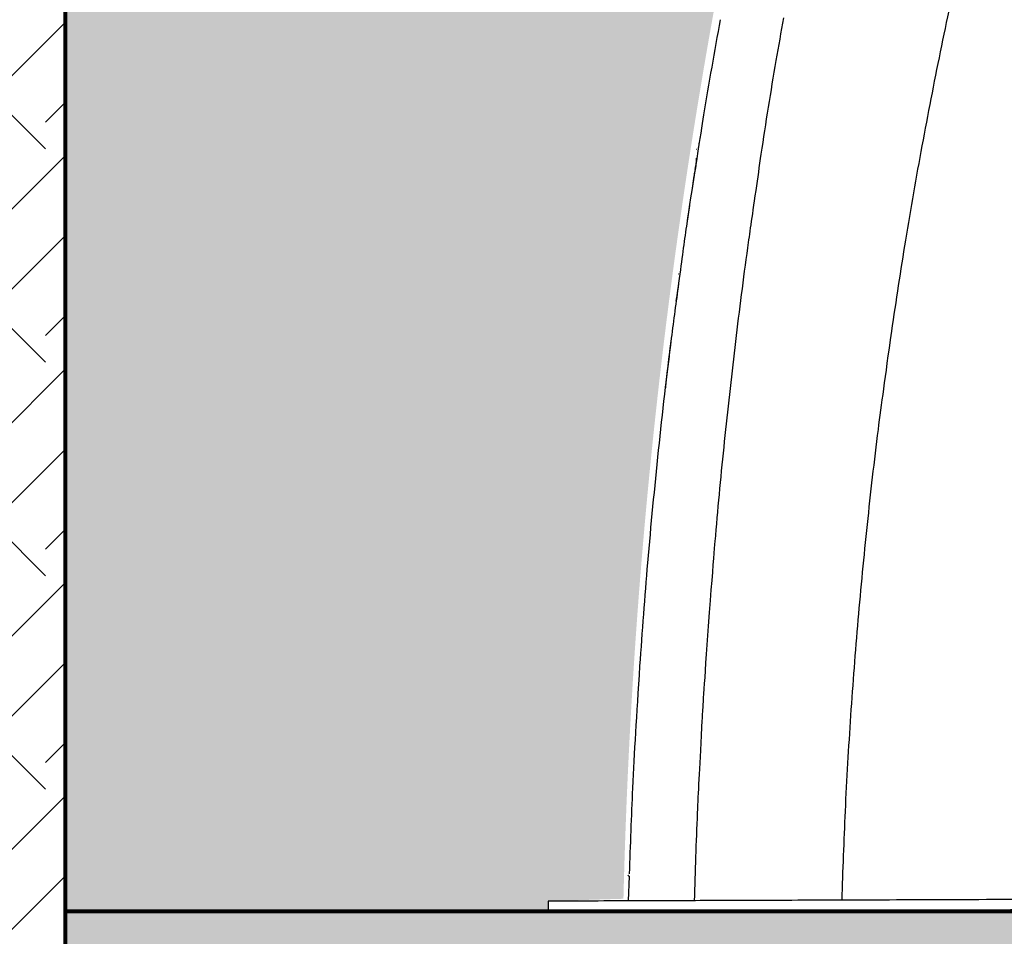
# Model space of a CAD drawing. Units: inches. Extents: x 525 to 1593, y 131 to 283.
# Drawn here: x 1157 to 1182, y 158 to 181 of the extents above; entities that cross this region are included whole.
import ezdxf

# ---------------------------------------------------------------- set-up
doc = ezdxf.new("R2010")
doc.units = ezdxf.units.IN
doc.header["$MEASUREMENT"] = 0
doc.layers.add('0-BACKFILL INITIAL', color=253, linetype='Continuous')
doc.layers.add('0-EARTH', color=36, linetype='Continuous')
doc.layers.add('0-BEDDING', color=7, linetype='Continuous', lineweight=5)
doc.layers.add('0-HATCH BORDERS', color=7, linetype='Continuous', lineweight=80)
doc.layers.add('Viewport', color=3, linetype='Continuous', plot=False)

msp = doc.modelspace()

# ---------------------------------------------------------------- hatches: boundary and pattern name
at = {"layer": '0-BACKFILL INITIAL'}
h = msp.add_hatch(dxfattribs=at)
h.set_pattern_fill('GRAVEL', color=256, scale=5, angle=45)
h.set_pattern_definition([(273.012787504, (1512.171484049878, 207.3811760365962), (3.535533905932528, -60.10407640085677), [0.6726799999999994, -66.59544023536843]), (229.969740728, (1512.206839388937, 206.709424594469), (38.8908729652599, 45.96194077712562), [1.15434, -114.27962380615]), (177.510447078, (1511.464377268691, 205.8255411179858), (74.24621202458744, -3.53553390593185), [0.8139399999999996, -80.58016298049843]), (312.273689006, (1510.969402521861, 203.5627994181889), (-67.17514421272199, 74.24621202458763), [1.05119, -104.067790208145]), (337.833654178, (1511.676509303047, 202.7849819588837), (-60.1040764008566, 24.7487373415293), [1.030774999999999, -102.0468656404414]), (42.27368900599997, (1512.631103457649, 202.3960732292311), (-74.24621202458763, -67.17514421272199), [1.05119, -104.067790208145]), (82.69424046670001, (1513.408920916954, 203.1031800104176), (-10.6066017177983, -81.31727983645287), [1.390145, -137.62424274458]), (117.2553283749, (1513.585697612251, 204.4820382337314), (-53.03300858899098, 102.5304832720495), [1.31244, -129.931607484067]), (166.429565615, (1512.984656848243, 205.6487644226892), (-74.24621202458752, 17.67766952966358), [1.05475, -104.420365548645]), (220.236358309, (1511.959352015522, 205.8962517961045), (42.42640687119293, 35.35533905932719), [1.20416, -59.0038128939615]), (267.3974377980001, (1511.040113199979, 205.1184343367993), (-3.535533905932709, -81.31727983645274), [1.55724, -154.1668750239745]), (183.814074834, (1514.504936427794, 207.027622646003), (-45.9619407771257, -3.535533905932855), [0.531505, -52.6192240636735]), (216.46923439, (1513.974606341904, 206.9922673069436), (53.03300858899104, 38.89087296526013), [1.011185, -100.107557080785]), (270, (1513.161433543539, 206.3912265429351), (3.5355339059325, -3.535533905932501), [0.707105, -6.3639628118655]), (248.198590514, (1512.489682101412, 206.5680032382317), (10.60660171779826, 24.74873734152904), [0.38079, -37.6980755293195]), (336.801409486, (1512.348260745175, 206.2144498476384), (-14.1421356237302, 7.071067811866957), [0.538515, -26.3873090356725]), (75.9637565321, (1512.843235492005, 206.0023178132824), (3.535533905932999, 17.6776695296638), [0.874645, -28.2801144742265]), (206.5650511770001, (1513.055367526361, 206.8508459507063), (10.60660171779817, 3.535533905932861), [0.6324550000000001, -15.178933300842]), (61.38954033400001, (1510.297651079734, 204.1638401821974), (24.74873734152889, 45.96194077712563), [0.886, -87.714225733347]), (115.3461759419, (1510.721915148446, 204.9416576415026), (24.74873734153686, -53.03300858900739), [0.7433049999999999, -73.58703873659499]), (338.198590514, (1512.348260745175, 207.5579527318929), (-24.74873734152903, 10.60660171779829), [0.761575, -37.3172905293195]), (28.61045966600005, (1513.055367526361, 207.2751100194182), (-45.96194077712562, -24.74873734152889), [0.8859999999999995, -87.71422573334492]), (24.44395478000004, (1512.489682101412, 201.9718091605191), (-24.74873734152938, -10.60660171779825), [0.8544, -41.8656187265875]), (339.775140569, (1513.267499560717, 202.3253625511124), (-56.56854249492383, 21.21320343559641), [0.71589, -70.87321531638]), (111.8014094864, (1515.919149990167, 204.0577741650195), (-10.60660171779817, 24.74873734152899), [0.761575, -37.3172905293195]), (62.3540246363, (1515.636307277692, 204.764880946206), (-31.81980515339469, -60.10407640085634), [0.838155, -82.97711807120001]), (114.4439547804, (1514.18673837626, 202.3253625511124), (10.60660171779803, -24.74873734152903), [0.4271999999999998, -42.29281872658747]), (146.309932474, (1515.707017955811, 203.8456421306635), (-17.67766952966361, 10.60660171779839), [0.25495, -25.240147567964]), (210.963756532, (1515.494885921455, 203.9870634869008), (14.14213562373081, 7.071067811865325), [1.030774999999999, -19.58475312808848]), (231.009005957, (1514.611002444972, 203.4567334010109), (31.81980515339486, 38.89087296526022), [0.9552499999999999, -94.56961587271401]), (348.690067526, (1513.161433543539, 205.6841197617485), (-10.60660171779812, 3.535533905932733), [0.7211099999999999, -17.30664637732]), (38.15722658699998, (1513.868540324726, 205.5426984055112), (67.17514421272226, 53.03300858899093), [1.258969999999999, -124.6378131201414]), (105.9453959009, (1514.858489818387, 206.3205158648164), (10.60660171779822, -38.89087296525995), [0.51478, -50.963370704935]), (135, (1514.71706846215, 206.815490611647), (-7.071067811865476, 4.440892098500626e-16), [0.3, -4.699999999999999]), (165.256437164, (1514.434225749675, 203.4920887400702), (38.89087296526018, -10.60660171779822), [0.69462, -68.76759994724901]), (93.01278750419992, (1513.762474307548, 203.6688654353669), (-3.535533905932649, 60.10407640085646), [1.34536, -65.92276023536847]), (45, (1513.691763629429, 205.0123683196213), (0, 7.071067811865476), [1.3, -3.7]), (10.30484646900005, (1514.611002444972, 205.9316071351638), (60.10407640085641, 10.60660171779932), [0.7905699999999994, -78.26637150420993]), (299.054604099, (1515.388819904277, 206.0730284914011), (10.6066017177981, -17.67766952966384), [0.72801, -35.6725394464025]), (252.645975364, (1515.74237329487, 205.4366323883332), (-31.81980515339428, -102.5304832720494), [1.185324999999999, -117.3473709112969]), (220.42607874, (1515.388819904277, 204.3052615384347), (-49.49747468305818, -42.42640687119269), [1.253994999999999, -124.1453670398444])])
edge = h.paths.add_edge_path()
edge.add_line((1224.609471295604, 217.8052838271137), (1224.609471295604, 230.206672504534))
edge.add_line((1224.609471295604, 230.206672504534), (1158.280952826557, 230.206672504534))
edge.add_line((1158.280952826557, 230.206672504534), (1158.280952826555, 158.6828743686454))
edge.add_line((1158.280952826555, 158.6828743686454), (1170.272422476866, 158.6828743686454))
edge.add_line((1170.272422476866, 158.6828743686454), (1170.27154985279, 158.932872845695))
edge.add_line((1170.27154985279, 158.932872845695), (1170.280073085921, 158.9349116618836))
edge.add_line((1170.280073085921, 158.9349116618836), (1172.148188167388, 158.9932098764999))
edge.add_arc((1316.131411920557, 155.4816784305324), 144.0260378384798, 167.2468494190898, 178.6029201863231, ccw=False)
edge.add_arc((1231.912600275317, 174.142572507738), 57.76679888495683, 152.7625648020681, 166.8591741765676, ccw=False)
edge.add_arc((1233.053367740909, 171.9454076978059), 59.80380477251304, 139.0747826967171, 151.3910320979609, ccw=False)
edge.add_arc((1200.786059698854, 201.9859607273794), 15.82208796949609, 113.2521592063724, 144.7336448295324, ccw=False)
edge.add_arc((1201.214487901276, 203.1149637530447), 14.9774576004682, 87.8806769128484, 116.46469410639199, ccw=False)
edge.add_line((1201.768365240977, 218.0821764550272), (1203.044309353274, 218.1085159224979))
edge.add_arc((1202.948069524872, 217.2173800531234), 0.8963176012200008, 15.405704312827993, 83.83612839933619, ccw=False)
edge.add_line((1203.812181503356, 217.4554887066778), (1205.157062755474, 213.2940843357204))
edge.add_line((1205.157062755474, 213.2940843357204), (1206.166047497905, 213.2963489059078))
edge.add_line((1206.166047497905, 213.2963489059078), (1206.47605326722, 213.5894386378648))
edge.add_arc((1128.747544019486, 233.2114594060953), 80.16698103897785, 345.8320907219974, 348.4541539784519)
edge.add_arc((1209.208093498894, 215.9537041846613), 2.267046555321502, 87.70268680336068, 147.6768453680969, ccw=False)
edge.add_arc((1209.438800376806, 216.2067225105809), 2.017058924566472, 19.87772686038619, 93.97521411913561, ccw=False)
edge.add_arc((1026.480147631901, 172.7642660944192), 190.0496638233053, 12.37435190818519, 13.426243038956727, ccw=False)
edge.add_line((1212.114635702863, 213.4915488172231), (1212.450716983153, 213.2737313853503))
edge.add_line((1212.450716983153, 213.2737313853503), (1214.277427754266, 213.2948275049244))
edge.add_arc((1215.1401882294, 213.1208166435479), 0.880133749682978, 119.1465222358458, 168.5969474727118, ccw=False)
edge.add_arc((1215.14473124648, 213.2067884337308), 0.8085610628535254, 54.434146332176624, 122.39654285254761, ccw=False)
edge.add_arc((1214.890363757491, 212.9176017328716), 1.192377744082348, 16.814075870430713, 52.573615400796314, ccw=False)
edge.add_line((1216.03176551928, 213.262517233781), (1217.775068607461, 213.2694397732256))
edge.add_line((1217.775068607461, 213.2694397732256), (1218.139097963171, 213.5602407795794))
edge.add_line((1218.139097963171, 213.5602407795794), (1218.895766348513, 216.8272818550044))
edge.add_arc((1220.752231899134, 216.3044137056992), 1.928692676971022, 83.84665989187027, 164.2702796981883, ccw=False)
edge.add_arc((1221.100295140655, 216.2025579791523), 2.024375652191725, 22.6181941423269, 94.00323206709089, ccw=False)
edge.add_line((1222.968972293015, 216.9811095069489), (1223.809596206109, 213.5334524239741))
edge.add_line((1223.809596206109, 213.5334524239741), (1224.120988496264, 213.2863163567393))
edge.add_line((1224.120988496264, 213.2863163567393), (1224.326268125934, 214.6971228472466))
edge.add_line((1224.326268125934, 214.6971228472466), (1224.538967916578, 215.646824326696))
edge.add_arc((1224.620360549638, 215.9293278044779), 0.2939948565454925, 134.5899412835467, 253.9276756821651, ccw=False)
edge.add_line((1224.413967916578, 216.1386960367721), (1224.413967916578, 217.8052838271137))
edge.add_line((1224.413967916578, 217.8052838271137), (1224.609471295604, 217.8052838271137))
at = {"layer": '0-BEDDING'}
h = msp.add_hatch(dxfattribs=at)
h.set_pattern_fill('GRAVEL', color=256, scale=5)
h.set_pattern_definition([(228.012787504, (202.6832689524815, 591.6402629017122), (-40.00000000000031, -45.00000000000001), [0.67268, -66.5954402353685]), (184.969740728, (202.2332689524817, 591.1402629017122), (59.99999999999987, 5.000000000000176), [1.15434, -114.27962380615]), (132.510447078, (201.0832689524816, 591.040262901712), (50.00000000000058, -54.99999999999932), [0.8139400000000001, -80.5801629804985]), (267.273689006, (199.1332689524816, 589.790262901712), (5.000000000000121, 100.0000000000001), [1.051189999999997, -104.0677902081448]), (292.833654178, (199.0832689524816, 588.7402629017121), (-24.99999999999994, 60.00000000000014), [1.030774999999997, -102.0468656404413]), (357.273689006, (199.4832689524817, 587.790262901712), (-100.0000000000001, 5.000000000000128), [1.051189999999997, -104.0677902081448]), (37.6942404667, (200.5332689524816, 587.7402629017121), (-64.99999999999999, -49.99999999999986), [1.390145, -137.62424274458]), (72.2553283749, (201.6332689524816, 588.5902629017121), (35.00000000000014, 110), [1.312439999999997, -129.9316074840666]), (121.429565615, (202.0332689524816, 589.840262901712), (-40.0000000000001, 64.99999999999994), [1.05475, -104.420365548645]), (175.236358309, (201.4832689524817, 590.7402629017121), (54.99999999999992, -5.00000000000019), [1.20416, -59.0038128939615]), (222.397437798, (200.2832689524816, 590.840262901712), (-59.99999999999982, -54.99999999999986), [1.55724, -154.1668750239745]), (138.814074834, (204.0832689524816, 589.7402629017121), (-35.00000000000016, 30), [0.5315049999999986, -52.61922406367341]), (171.46923439, (203.6832689524815, 590.090262901712), (64.99999999999999, -9.999999999999975), [1.011185, -100.107557080785]), (225, (202.6832689524815, 590.2402629017121), (-5.551115123125783e-16, -4.999999999999664), [0.707105, -6.3639628118655]), (203.198590514, (202.3332689524816, 590.840262901712), (24.99999999999995, 9.999999999999877), [0.38079, -37.6980755293195]), (291.801409486, (201.9832689524817, 590.6902629017119), (-4.99999999999842, 15.00000000000051), [0.538515, -26.3873090356725]), (30.96375653209999, (202.1832689524815, 590.1902629017119), (15.00000000000026, 9.999999999999897), [0.8746449999999999, -28.28011447422649]), (161.565051177, (202.9332689524815, 590.6402629017122), (10.00000000000006, -4.999999999999884), [0.6324549999999987, -15.17893330084198]), (16.389540334, (199.0832689524816, 590.6902629017119), (49.99999999999983, 15.00000000000022), [0.886, -87.714225733347]), (70.3461759419, (199.9332689524815, 590.9402629017119), (-20.0000000000061, -55.00000000001698), [0.7433049999999999, -73.58703873659499]), (293.198590514, (202.9332689524815, 591.6402629017122), (-9.999999999999853, 24.99999999999996), [0.761575, -37.3172905293195]), (343.610459666, (203.2332689524817, 590.9402629017119), (-49.99999999999983, 15.00000000000022), [0.8859999999999986, -87.7142257333448]), (339.44395478, (199.0832689524816, 587.5902629017121), (-25.00000000000018, 10.00000000000012), [0.8543999999999986, -41.86561872658741]), (294.775140569, (199.8832689524816, 587.290262901712), (-25.00000000000003, 55.00000000000001), [0.71589, -70.87321531638]), (66.8014094864, (202.9832689524817, 586.640262901712), (9.999999999999906, 24.99999999999985), [0.761575, -37.3172905293195]), (17.3540246363, (203.2832689524816, 587.3402629017121), (-64.99999999999989, -19.99999999999982), [0.838155, -82.97711807120001]), (69.44395478040002, (200.5332689524816, 586.640262901712), (-10.00000000000004, -24.99999999999977), [0.4271999999999993, -42.29281872658741]), (101.309932474, (202.6832689524815, 586.640262901712), (-4.999999999999819, 20.00000000000006), [0.25495, -25.240147567964]), (165.963756532, (202.6332689524816, 586.890262901712), (14.99999999999979, -5.000000000000007), [1.030775, -19.5847531280885]), (186.009005957, (201.6332689524816, 587.140262901712), (50.00000000000023, 4.999999999999916), [0.9552499999999999, -94.56961587271401]), (303.690067526, (202.1832689524815, 589.7402629017121), (-4.999999999999936, 9.999999999999929), [0.7211099999999985, -17.30664637731995]), (353.157226587, (202.5832689524816, 589.140262901712), (85.00000000000007, -10.00000000000026), [1.25897, -124.6378131201415]), (60.9453959009, (203.8332689524816, 588.9902629017121), (-19.99999999999988, -34.99999999999989), [0.51478, -50.963370704935]), (90, (204.0832689524816, 589.440262901712), (-4.999999999999999, 5), [0.3, -4.699999999999999]), (120.256437164, (201.5332689524816, 587.290262901712), (20.00000000000004, -35.00000000000004), [0.69462, -68.76759994724901]), (48.01278750420001, (201.1832689524815, 587.890262901712), (40, 44.99999999999987), [1.34536, -65.92276023536849]), (0, (202.0832689524816, 588.890262901712), (5, 5), [1.3, -3.7]), (325.3048464690001, (203.3832689524816, 588.890262901712), (50.0000000000007, -34.99999999999913), [0.7905699999999986, -78.26637150420981]), (254.054604099, (204.0332689524816, 588.440262901712), (-5.000000000000188, -20.00000000000002), [0.72801, -35.6725394464025]), (207.645975364, (203.8332689524816, 587.7402629017121), (-94.99999999999974, -50.00000000000024), [1.185325, -117.347370911297]), (175.42607874, (202.7832689524816, 587.190262901712), (-64.99999999999977, 5.000000000000007), [1.253995, -124.1453670398445])])
h.paths.add_polyline_path([(1312.468156355724, 149.9707805779342), (1312.413057928881, 149.6986862076967), (1484.289916538167, 149.6986862076965), (1484.289916538167, 158.6828743686454), (1313.490586488689, 158.6828743686455), (1313.48234370131, 158.4104590363253), (1313.472452592664, 158.1380549950052), (1313.460925039054, 157.8656621634673), (1313.447772916766, 157.5932804601294), (1313.433008102089, 157.3209098038803), (1313.416642471324, 157.0485501132971), (1313.398687900751, 156.7762013068308), (1313.379156266672, 156.5038633034181), (1313.358059445374, 156.2315360214428), (1313.335409313157, 155.9592193797621), (1313.31121774631, 155.6869132970171), (1313.285496621107, 155.414617691509), (1313.258257813877, 155.1423324824323), (1313.229513200884, 154.8700575880869), (1313.199274658426, 154.5977929271915), (1313.167554062774, 154.3255384182477), (1313.134363290257, 154.0532939800782), (1313.099714217174, 153.7810595314532), (1313.063618719796, 153.5088349908429), (1313.026088674387, 153.236620276827), (1312.987135957266, 152.9644153082179), (1312.946772444762, 152.6922200035262), (1312.905010013082, 152.4200342814131), (1312.861860538604, 152.1478580606701), (1312.817335897577, 151.8756912598365), (1312.771447966312, 151.603533797558), (1312.724208621064, 151.3313855924478), (1312.675629738152, 151.0592465631558), (1312.625723193906, 150.7871166285452), (1312.574500864506, 150.5149957068844), (1312.521974626365, 150.2428837171617)])
h.paths.add_polyline_path([(1158.280952826555, 158.6828743686455), (1158.280952826555, 149.6986862076967), (1307.085928012186, 149.6986862076966), (1307.141026439064, 149.9707805779501), (1307.194844709645, 150.2428837171451), (1307.247370947828, 150.5149957069866), (1307.298593277188, 150.7871166285202), (1307.348499821449, 151.0592465631023), (1307.397078704373, 151.3313855925233), (1307.444318049598, 151.6035337974452), (1307.490205980891, 151.8756912598285), (1307.534730621912, 152.1478580606812), (1307.577880096398, 152.4200342813788), (1307.619642528058, 152.6922200034591), (1307.660006040568, 152.9644153080843), (1307.698958757688, 153.2366202768559), (1307.736488803076, 153.5088349908445), (1307.772584300471, 153.7810595314399), (1307.807233373574, 154.0532939802008), (1307.840424146084, 154.3255384182731), (1307.872144741719, 154.597792927081), (1307.902383284185, 154.8700575880753), (1307.931127897181, 155.1423324823643), (1307.958366704418, 155.4146176916026), (1307.984087829615, 155.6869132969742), (1308.008279396457, 155.95921937975), (1308.030929528687, 156.2315360215646), (1308.052026349977, 156.5038633033799), (1308.071557984049, 156.7762013067404), (1308.089512554624, 157.0485501131674), (1308.105878185395, 157.320909803909), (1308.120643000074, 157.5932804602221), (1308.133795122356, 157.865662163455), (1308.14532267597, 158.1380549950276), (1308.155213784613, 158.4104590362759), (1308.163456571993, 158.6828743686455)])
at = {"layer": '0-EARTH'}
h = msp.add_hatch(dxfattribs=at)
h.set_pattern_fill('EARTH', color=256, scale=15, angle=45)
h.set_pattern_definition([(45, (-830.9481634195133, 586.640262901712), (4.440892098500626e-16, 5.303300858899107), [3.75, -3.75]), (45, (-831.942532330557, 587.6346318127556), (4.440892098500626e-16, 5.303300858899107), [3.75, -3.75]), (45, (-832.9369012416007, 588.6290007237992), (4.440892098500626e-16, 5.303300858899107), [3.75, -3.75]), (135, (-832.9369012416007, 589.2919133311616), (-5.303300858899106, 4.440892098500626e-16), [3.75, -3.75]), (135, (-831.942532330557, 590.2862822422052), (-5.303300858899106, 4.440892098500626e-16), [3.75, -3.75]), (135, (-830.9481634195133, 591.2806511532486), (-5.303300858899106, 4.440892098500626e-16), [3.75, -3.75])])
edge = h.paths.add_edge_path()
edge.add_spline(control_points=[(1116.345908273704, 260.2174364544628), (1123.666012042968, 241.8640689073935), (1145.86602789715, 240.7281311225202), (1127.170302705954, 202.617727795464), (1148.807966274889, 178.2369615319347), (1137.452728848608, 145.2127605479401), (1144.437182843367, 139.6888096931507), (1144.482971561403, 139.6535151809375)], knot_values=[0, 0, 0, 0, 21.79018608081032, 46.88376585477688, 79.47074530712403, 115.5472316935912, 115.7824872724105, 115.7824872724105, 115.7824872724105, 115.7824872724105], degree=3, periodic=0)
edge.add_line((1144.482971561403, 139.6535151809376), (1158.280952826555, 149.6986862076966))
edge.add_line((1158.280952826555, 149.6986862076966), (1158.280952826555, 215.6821738234935))
edge.add_line((1158.280952826555, 215.6821738234935), (1158.280952826555, 260.2174364544628))
edge.add_line((1158.280952826555, 260.2174364544628), (1116.345908273703, 260.2174364544628))

# ---------------------------------------------------------------- linework, layer by layer
at = {"color": 7, "linetype": 'Continuous', "lineweight": 25}
for p, q in [((1173.965767761626, 177.3878579079052), (1173.944575380011, 177.2525219689525)), ((1173.971569482015, 177.3869545440879), (1173.947691032668, 177.2326139478465)), ((1173.959368344273, 177.3500166782516), (1173.965757291989, 177.390601093836)), ((1173.937073162826, 177.2046123179554), (1173.922803075691, 177.1134826055678)), ((1173.942878642058, 177.2015086099204), (1173.929708369433, 177.116381317942)), ((1173.897348323863, 176.9496074690179), (1173.843458020453, 176.5931725224122)), ((1173.907358031819, 176.9719178151646), (1173.848761327462, 176.5931725224122)), ((1173.786935749551, 176.2181725224122), (1173.722226435229, 175.7753023823194)), ((1173.46023559768, 173.8441725224076), (1173.473095575947, 173.94157511981)), ((1174.249738993606, 165.7664262218711), (1174.203845963465, 165.0669607529614)), ((1172.262425471064, 159.5846594274568), (1172.26269978268, 159.5847426362035)), ((1172.291014317286, 159.5559547278473), (1172.267849115835, 158.9398111882739)), ((1170.280080202446, 158.932872845695), (1170.280952826555, 158.6828743686455))]:
    msp.add_line(p, q, dxfattribs=at)
for points, knots in [([(1181.606973286423, 186.8186361533111), (1181.421559728226, 186.1056019914323), (1181.03659131256, 184.6251512936357), (1180.507996982877, 182.3634680260201), (1180.007809012104, 180.0382228953787), (1179.554869706882, 177.7036389186793), (1179.148413675141, 175.3901329981406), (1178.916810708674, 173.8513550257868), (1178.803176456148, 173.096365194013)], [0, 0, 0, 0, 0.1577202312608147, 0.3274696205458948, 0.4971794594472353, 0.6668676289499035, 0.8365511091942764, 0.9999999999999999, 0.9999999999999999, 0.9999999999999999, 0.9999999999999999]), ([(1174.551807286024, 180.8345534606002), (1174.408847648674, 180.0484453639905), (1174.213757396953, 178.9756808460503), (1174.049840527713, 177.8977846180011), (1173.971569482015, 177.3869545440879)], [0, 0, 0, 0, 0.7327871899781224, 1, 1, 1, 1]), ([(1176.123815118899, 180.8839987303701), (1176.060381693315, 180.5285880428193), (1175.859288542716, 179.4018846643231), (1175.629905417762, 177.9712166527417), (1175.476773661474, 176.8943590170171), (1175.43394421461, 176.5931725224122)], [0, 0, 0, 0, 0.2492029447733999, 0.7900094444041909, 1, 1, 1, 1]), ([(1174.025838157139, 177.7709284922477), (1174.025008825711, 177.7658219054576), (1174.016294298, 177.7121624267826), (1174.008010550658, 177.6584015648451), (1174.000515138869, 177.6097569379919)], [0, 0, 0, 0, 0.09516653751227534, 1, 1, 1, 1]), ([(1173.960179205181, 177.3500166782516), (1173.960287034706, 177.3499613503028), (1173.960476825009, 177.3498639678086), (1173.960539119518, 177.3472002158766), (1173.960265786606, 177.3427626751804), (1173.959615936645, 177.335064193169), (1173.958365657383, 177.3234615262319), (1173.95636254015, 177.3063618103089), (1173.954054500451, 177.2881427696836), (1173.951686046609, 177.2704652310632), (1173.949431099475, 177.2539935967006), (1173.946867155136, 177.2358478011114), (1173.94429031092, 177.2180562943012), (1173.941707690792, 177.2005944544132), (1173.939121170765, 177.1833688616386), (1173.936182250126, 177.1640312146139), (1173.934087405567, 177.1504303727651), (1173.932987593779, 177.1432898113686)], [0, 0, 0, 0, 0.07161515365757935, 0.1260495363020886, 0.1900049479107245, 0.2516138553973784, 0.3303116406989459, 0.413839644979612, 0.5022669543385202, 0.5583049698491497, 0.618610053803375, 0.683228749266744, 0.7521266236461386, 0.8037827649270106, 0.8623233189024299, 0.9277185335155836, 0.9999999999999999, 0.9999999999999999, 0.9999999999999999, 0.9999999999999999]), ([(1173.932987593779, 177.1432898113686), (1173.931859491983, 177.1360928641926), (1173.929378179577, 177.1202628439159), (1173.925263351817, 177.094500171466), (1173.92100627068, 177.0685226179891), (1173.91703845254, 177.0451326890701), (1173.913784657139, 177.0263368252155), (1173.911031676094, 177.0109489856979), (1173.908334813929, 176.9961027599885), (1173.905705522955, 176.9817871253007), (1173.903164390709, 176.9684585567458), (1173.901053389141, 176.9581491318078), (1173.899283735597, 176.9497242818838), (1173.897865070336, 176.9434440566112), (1173.896779048809, 176.9390757839741), (1173.896047572763, 176.9364852090856), (1173.895789083746, 176.9362070123895), (1173.895648434039, 176.9360556392907)], [0, 0, 0, 0, 0.06964395554281841, 0.1531851216170093, 0.2506040318976331, 0.3266561460094537, 0.3936355788295943, 0.4515448073584194, 0.5003792682074393, 0.569044865409996, 0.6336492452094119, 0.6942162671487276, 0.7507428165682501, 0.8125956486089678, 0.87553039450417, 0.9322732794888259, 1, 1, 1, 1]), ([(1173.910271984713, 177.0334582366933), (1173.907856485707, 177.0182732710272), (1173.905224027664, 177.0017243985496), (1173.902721420309, 176.985147583414), (1173.902515163162, 176.9837813736555)], [0, 0, 0, 0, 0.9175830973765945, 1, 1, 1, 1]), ([(1173.843458020453, 176.5931725224122), (1173.763596270391, 176.0460352034133), (1173.673997881858, 175.4779144691539), (1173.600890665726, 174.9074051857364), (1173.519332334279, 174.2921230094204)], [0, 0, 0, 0, 0.3029942556546989, 1, 1, 1, 1]), ([(1175.43394421461, 176.5931725224122), (1175.328993178593, 175.8689664382165), (1175.164803104002, 174.7445671705283), (1174.925830273037, 172.839569299954), (1174.664277449637, 170.5037949054714), (1174.483817470456, 168.6909747779015), (1174.401642662515, 167.6560729222071), (1174.249738993606, 165.7664262218711)], [0, 0, 0, 0, 0.1193094530205801, 0.3841612952239383, 0.6490286662602051, 0.9139261997551209, 1, 1, 1, 1]), ([(1173.517612663729, 174.2703198172364), (1173.455696489525, 173.8210782186244), (1173.266136039854, 172.4456954444424), (1173.007784477128, 170.1365367258392), (1172.74166477732, 167.4214635786945), (1172.612394996029, 165.6330370064949), (1172.550532006296, 164.7771725224121)], [0, 0, 0, 0, 0.1425415500015151, 0.4364003535805047, 0.7302853088237935, 0.9999999999999999, 0.9999999999999999, 0.9999999999999999, 0.9999999999999999]), ([(1173.519332334279, 174.2921230094204), (1173.518661923111, 174.2872185840749), (1173.517264251568, 174.2769938502462), (1173.515047141254, 174.261049339291), (1173.512642727084, 174.2440422925255), (1173.509804299134, 174.2244951082188), (1173.506735781035, 174.2039527321778), (1173.503671810604, 174.1840662672029), (1173.500818584909, 174.165941657656), (1173.498053320479, 174.1483414301767), (1173.495230308419, 174.1302977024499), (1173.492417346164, 174.112365827934), (1173.489614198844, 174.0942912547313), (1173.486816960408, 174.0762205175483), (1173.484980443872, 174.0641886341536), (1173.484055438396, 174.0581284883166)], [0, 0, 0, 0, 0.05522192277547219, 0.1151265279978907, 0.1798593436607812, 0.2494022184674173, 0.3424496807715635, 0.4258222841974963, 0.499463431380033, 0.5797299793169561, 0.6612593444597044, 0.7440502226925948, 0.8281035755507778, 0.9134202545978879, 1, 1, 1, 1]), ([(1173.484055438396, 174.0581284883166), (1173.481182297241, 174.0387709497383), (1173.475417962649, 173.9999342469052), (1173.469949876264, 173.9610687341423), (1173.467207270814, 173.94157511981)], [0, 0, 0, 0, 0.4984341400265013, 1, 1, 1, 1]), ([(1178.803176456148, 173.096365194013), (1178.638691256935, 171.9073262605865), (1178.442876241836, 170.4951126933164), (1178.192292843293, 168.2902202984414), (1177.963585800102, 165.921471313635), (1177.782708708156, 163.5476202407753), (1177.646372140146, 161.2263309092247), (1177.593910078051, 159.6956234010428), (1177.568642197046, 158.9583718781777)], [0, 0, 0, 0, 0.1392417900582797, 0.3137447726860054, 0.4883053907489372, 0.6629380990091551, 0.8376571627975807, 1, 1, 1, 1]), ([(1173.327225157139, 172.849377067129), (1173.284836129835, 172.511191532083), (1173.235219678744, 172.115344608326), (1173.190523249109, 171.718871184407), (1173.184012504555, 171.6611185360017)], [0, 0, 0, 0, 0.8543341245053379, 1, 1, 1, 1]), ([(1174.203845963465, 165.0669607529614), (1174.124142685603, 163.8691992569153), (1174.104872784399, 163.5987795261653), (1174.091848399633, 163.3280084582663), (1174.088343568537, 163.2551446051417)], [0, 0, 0, 0, 0.7309023682258551, 1, 1, 1, 1]), ([(1172.550532006296, 164.7771725224121), (1172.469481904933, 163.5166829987296), (1172.370002429463, 161.9212360266521), (1172.316814632304, 160.3236004296315), (1172.293146611106, 159.6126690657083)], [0, 0, 0, 0, 0.5550103132098201, 1, 1, 1, 1]), ([(1174.088343568537, 163.2551446051417), (1174.030783802509, 162.140236683841), (1173.964957694858, 160.9066807941607), (1173.927727321322, 159.6720061854234), (1173.905822083819, 158.9455605987825)], [0, 0, 0, 0, 0.4116299294565323, 1, 1, 1, 1]), ([(1172.260143396796, 159.5839675713436), (1172.261508766153, 159.5776781389328), (1172.265581025805, 159.5589196969628), (1172.279266634586, 159.557828392322), (1172.288363658047, 159.5571029862348)], [0, 0, 0, 0, 0.3352854368583428, 1, 1, 1, 1])]:
    msp.add_open_spline(points, degree=3, knots=knots, dxfattribs=at)
for points in [[(1173.968658805539, 177.6097569379919), (1173.966151825062, 177.60977310645), (1173.96382567197, 177.6097732118753), (1173.961689571415, 177.6097569379741)], [(1173.512471580719, 174.509756937971), (1173.509895483698, 174.5097672555663), (1173.507509209319, 174.5097671334578), (1173.505324371982, 174.5097569358069)], [(1185.401535845596, 158.9856545542902), (1184.190542483292, 158.9814275605228), (1181.894799107617, 158.9734142276317), (1178.859445497254, 158.9628192721244), (1176.252912109407, 158.9537211211947), (1174.094290185748, 158.9461864131592), (1172.399015576791, 158.9402690271278), (1171.179307223556, 158.93601161353), (1170.443932081169, 158.9334447735784), (1170.280098405159, 158.9328729092319), (1170.280080202446, 158.932872845695)], [(1170.280952826555, 158.6828743686455), (1170.280971029269, 158.6828744321823), (1170.444804705279, 158.6834462965286), (1171.180179847666, 158.6860131364803), (1172.399888200901, 158.6902705500781), (1174.095162809858, 158.6961879361094), (1176.253784733517, 158.703722644145), (1178.860318121364, 158.7128207950747), (1181.895671731726, 158.7234157505819), (1184.191415107402, 158.731429083473), (1185.402408469706, 158.7356560772406)]]:
    msp.add_open_spline(points, degree=3, dxfattribs=at)
at = {"layer": '0-HATCH BORDERS'}
for p, q in [((1158.280952826555, 230.2174364544626), (1158.280952826555, 149.6986862076966)), ((1158.280952826555, 158.6828743686454), (1308.163456572004, 158.6828743686455))]:
    msp.add_line(p, q, dxfattribs=at)
at = {"layer": 'Viewport'}
msp.add_open_spline([(1116.345908273704, 245.6821738234937), (1123.666012042968, 241.8640689073935), (1139.415947811212, 233.6490341100057), (1127.170302705954, 202.617727795464), (1148.807966274889, 178.2369615319347), (1133.467874088765, 133.6236902765877), (1176.463706571251, 140.1941001828805), (1207.350760375235, 147.4129739072071), (1253.232439672904, 131.2768505231143), (1285.797539237676, 140.7303252508339), (1304.852103197627, 141.4030687631199)], degree=3, knots=[0, 0, 0, 0, 21.79018608081032, 46.88376585477688, 79.47074530712403, 115.5472316935912, 139.9608807028002, 179.4232802075426, 219.2605016610678, 277.0328150537921, 277.0328150537921, 277.0328150537921, 277.0328150537921], dxfattribs=at)

doc.saveas('drawing.dxf')
